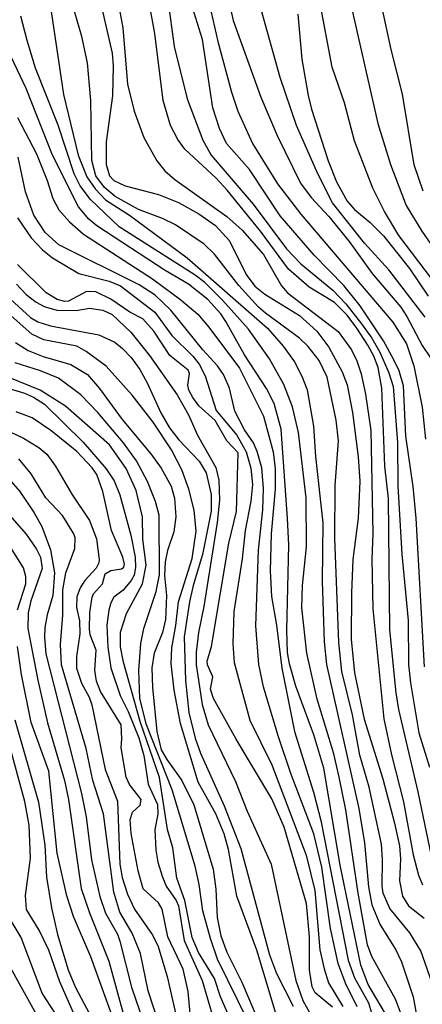
# Model space of a CAD drawing. Units: millimetres. Extents: x 180726 to 183142, y 1663192 to 1665970.
# Drawn here: x 181936 to 181986, y 1664694 to 1664815 of the extents above; entities that cross this region are included whole.
import ezdxf

# ---------------------------------------------------------------- set-up
doc = ezdxf.new("R2010")
doc.units = ezdxf.units.MM
for name, color, linetype in [('IMAGEM', 7, 'Continuous'), ('V-CURVA_DE_NIVEL', 4, 'Continuous'), ('V-CURVA_MESTRA', 1, 'Continuous')]:
    doc.layers.add(name, color=color, linetype=linetype)
picture_1 = doc.add_image_def('image1.jpg', size_in_pixel=(4025, 4628))

msp = doc.modelspace()

# ---------------------------------------------------------------- linework, layer by layer
at = {"layer": 'V-CURVA_DE_NIVEL'}
for points in [[(181986.75, 1664712.19), (181985.1, 1664720.22), (181982.72, 1664730.29), (181982.38, 1664732.33), (181982.38, 1664732.33), (181981.61, 1664740.02), (181981.44, 1664756.08), (181981.02, 1664760.03), (181980.64, 1664769.59), (181980.21, 1664772.14), (181979.68, 1664773.5), (181978.91, 1664774.86), (181977.6, 1664776.94), (181976.39, 1664778.51), (181974.86, 1664780.08), (181971.76, 1664781.93), (181969.21, 1664784.14), (181965.79, 1664788.81), (181961.71, 1664793.81), (181960.35, 1664795.29), (181956.52, 1664798.82), (181955.65, 1664800.01), (181954.76, 1664801.71), (181953.87, 1664804.77), (181952.85, 1664812.97), (181951.02, 1664823.04)], [(181986.8, 1664696.81), (181985.4, 1664700.76), (181984.06, 1664702.97), (181981.63, 1664705.94), (181980.81, 1664707.81), (181980.68, 1664708.66), (181980.74, 1664711.93), (181980.61, 1664713.8), (181979.11, 1664720.77), (181977.96, 1664724.68), (181977.07, 1664729.61), (181977.07, 1664729.61), (181975.75, 1664734.92), (181975.37, 1664738.49), (181974.9, 1664751.24), (181974.94, 1664757.69), (181975.33, 1664763.13), (181975.07, 1664765.68), (181973.97, 1664770.95), (181972.99, 1664772.99), (181971.63, 1664774.69), (181970.57, 1664775.71), (181966.38, 1664778.76), (181965.56, 1664779.51), (181963.13, 1664782.17), (181960.16, 1664785.99), (181958.88, 1664787.22), (181955.36, 1664789.56), (181953.79, 1664790.34), (181950.86, 1664791.45), (181948.01, 1664793.04), (181946.69, 1664794.15), (181945.63, 1664795.59), (181945.12, 1664797.46), (181945.03, 1664804.77), (181944.61, 1664809.4), (181943.93, 1664812.63), (181941.63, 1664820.49)], [(181958.54, 1664821.02), (181960.58, 1664811.99), (181962.24, 1664805.79), (181963, 1664803.49), (181964.81, 1664799.54), (181967.85, 1664794.61), (181970.71, 1664790.88), (181982, 1664777.66), (181983.65, 1664775.03), (181984.55, 1664772.31), (181985.57, 1664767.25), (181985.99, 1664763.34)], [(181945.58, 1664819.47), (181947.62, 1664810.59), (181947.75, 1664809.02), (181947.67, 1664805.36), (181946.9, 1664799.71), (181946.9, 1664796.95), (181947.28, 1664795.59), (181947.84, 1664795.01), (181949.2, 1664794.33), (181953.28, 1664793.3), (181955.74, 1664792.3), (181958.25, 1664790.92), (181960.29, 1664789.49), (181962, 1664787.6), (181964.04, 1664783.48), (181965.11, 1664782.08), (181966.32, 1664781.1), (181970.57, 1664778.49), (181972.67, 1664776.58), (181974.14, 1664774.62), (181975.77, 1664771.59), (181976.39, 1664770.01), (181977.07, 1664766.62), (181977.75, 1664761.18), (181977.96, 1664758.2), (181977.75, 1664753.7), (181977.11, 1664748.64), (181976.94, 1664744.56), (181976.9, 1664738.87), (181977.28, 1664734.75), (181978.47, 1664729.1), (181980.76, 1664721.79), (181982.17, 1664716.52), (181982.8, 1664713.59), (181982.91, 1664712.02), (181982.82, 1664709.3), (181983.16, 1664707.43), (181983.91, 1664706.24), (181985.82, 1664704.73)], [(181976.52, 1664817.98), (181980.17, 1664801.97), (181981.72, 1664796.95), (181983.63, 1664791.94), (181985.56, 1664788.79), (181989.6, 1664782.97)], [(181954.46, 1664817.13), (181955.23, 1664811.4), (181956.82, 1664805), (181958.71, 1664799.93), (181959.73, 1664798.1), (181964.9, 1664792.11), (181968.95, 1664786.65), (181970.74, 1664784.8), (181974.65, 1664781.57), (181976.24, 1664779.91), (181978.17, 1664777.47), (181979.43, 1664775.71), (181980.38, 1664773.99), (181981.51, 1664771.46), (181982.04, 1664769.8), (181982.55, 1664762.96), (181982.61, 1664757.61), (181983.1, 1664749.28), (181983.87, 1664741.17), (181983.91, 1664735.77), (181984.16, 1664733.56), (181985.18, 1664727.44), (181986.46, 1664723.24)], [(181985.86, 1664735.51), (181984.84, 1664753.7), (181984.46, 1664757.57), (181983.57, 1664763.73), (181983.29, 1664769.89), (181982.76, 1664771.71), (181982.12, 1664773.07), (181980.85, 1664775.37), (181977.98, 1664779.66), (181975.98, 1664782.17), (181972.37, 1664785.86), (181968.21, 1664790.66), (181964.43, 1664796.36), (181961.64, 1664799.54), (181960.75, 1664801.37), (181959.95, 1664803.88), (181958.67, 1664812.25), (181957.06, 1664817.52)], [(181986.73, 1664783.02), (181982.72, 1664788.26), (181980.98, 1664791.22), (181979.55, 1664794.08), (181977.28, 1664799.86), (181976.07, 1664804.49), (181974.56, 1664808.85), (181973.07, 1664816.84)], [(181940.15, 1664815.69), (181941.68, 1664805.53), (181943.48, 1664798.1), (181944.52, 1664795.44), (181945.56, 1664793.98), (181946.79, 1664792.62), (181949.75, 1664790.77), (181956.8, 1664785.54), (181966.64, 1664776.92), (181968.57, 1664774.73), (181969.93, 1664772.82), (181970.86, 1664771.08), (181971.5, 1664769.38), (181972.27, 1664764.96), (181972.52, 1664761.22), (181973.41, 1664753.1), (181973.33, 1664745.97), (181973.58, 1664738.57), (181973.88, 1664735.77), (181977.83, 1664718.18), (181978.51, 1664713.97), (181979.02, 1664708.58), (181979.4, 1664706.37), (181980.42, 1664703.95), (181982.34, 1664700.87), (181983.06, 1664699.4), (181984.5, 1664695.11), (181984.89, 1664692.9)], [(181985.93, 1664778.26), (181981.49, 1664784.08), (181978.53, 1664787.35), (181974.62, 1664792.28), (181972.82, 1664795.8), (181970.18, 1664801.71), (181968.19, 1664807.62), (181965.85, 1664815.94)], [(181970.35, 1664815.35), (181970.86, 1664809.83), (181971.63, 1664805.41), (181972.03, 1664803.71), (181974.09, 1664797.42), (181975.11, 1664794.83), (181976.41, 1664792.49), (181977.3, 1664791.47), (181979.23, 1664789.88), (181980.83, 1664788.24), (181984.02, 1664784.25), (181986.31, 1664780.85)], [(181983.02, 1664692.99), (181982.31, 1664694.85), (181979.42, 1664700.04), (181978.89, 1664701.5), (181977.75, 1664707.81), (181976.22, 1664718.01), (181975.41, 1664722), (181974.77, 1664724.85), (181972.73, 1664731.56), (181971.46, 1664737.17), (181970.86, 1664742.7), (181970.91, 1664745.46), (181970.91, 1664745.46), (181971.42, 1664750.17), (181971.37, 1664756.16), (181970.46, 1664764.15), (181969.72, 1664767.3), (181968.66, 1664770.06), (181966.89, 1664773.2), (181964.3, 1664776.79), (181961.15, 1664780.36), (181958.97, 1664782.5), (181957.8, 1664783.4), (181948.47, 1664789.34), (181944.99, 1664792.66), (181943.69, 1664794.36), (181942.97, 1664795.8), (181941, 1664801.75), (181938.23, 1664808.76), (181937.21, 1664812.12), (181936.45, 1664815.09)], [(181936.04, 1664802.69), (181938.36, 1664798.27), (181939.68, 1664795), (181940.38, 1664792.79), (181941.1, 1664791.43), (181942.42, 1664789.94), (181944.1, 1664788.43), (181952.58, 1664782.95), (181956.04, 1664780.4), (181958.1, 1664778.64), (181959.46, 1664777.07), (181963.22, 1664772.05), (181966.15, 1664766.17), (181967.34, 1664761.81), (181967.59, 1664759.73), (181967.59, 1664757.23), (181967.08, 1664751.79), (181966.98, 1664747.24), (181967.13, 1664744.1), (181967.76, 1664740.61), (181968.4, 1664735.34), (181969.95, 1664727.57), (181972.27, 1664720.18), (181973.16, 1664716.69), (181976.52, 1664699.61), (181977.3, 1664697.45), (181979, 1664694.39), (181979.64, 1664692.35)], [(181977.64, 1664693.92), (181976.2, 1664696.81), (181975.3, 1664699.19), (181974.35, 1664703.48), (181973.29, 1664711), (181972.33, 1664715.08), (181969.52, 1664722.43), (181967.93, 1664727.06), (181966.15, 1664733.05), (181966.15, 1664733.05), (181965.6, 1664735.77), (181965.21, 1664740.53), (181965.55, 1664749.79), (181966.06, 1664754.72), (181966.15, 1664757.31), (181965.94, 1664759.86), (181965.38, 1664761.86), (181964.92, 1664762.92), (181963.83, 1664764.49), (181962.66, 1664766.79), (181961.98, 1664769.59), (181961.24, 1664771.25), (181960.52, 1664772.31), (181958.71, 1664774.28), (181954.82, 1664779.15), (181952.89, 1664780.95), (181950.94, 1664782.25), (181941.1, 1664787.11), (181939.42, 1664788.62), (181938.02, 1664790.75), (181937, 1664793.6), (181936.11, 1664797.84)], [(181936.02, 1664790.45), (181937.7, 1664787.99), (181939.1, 1664786.5), (181940.3, 1664785.52), (181943.55, 1664783.63), (181947.24, 1664782.69), (181948.65, 1664782.12), (181952.83, 1664778.87), (181954.95, 1664776.05), (181957.5, 1664773.52), (181958.29, 1664772.54), (181959.01, 1664771.12), (181960.37, 1664766.87), (181962.9, 1664763.85), (181964.02, 1664761.81), (181964.6, 1664759.82), (181964.79, 1664757.82), (181964.6, 1664755.78), (181963.9, 1664752.17), (181963.56, 1664748.73), (181962.54, 1664742.27), (181962.41, 1664738.31), (181962.58, 1664736.02), (181964.49, 1664728.97), (181967.17, 1664723.51), (181971.37, 1664712.46), (181972.44, 1664708.15), (181973.07, 1664700.89), (181973.58, 1664698.55), (181974.11, 1664696.85), (181975.88, 1664693.94)], [(181974.6, 1664693.88), (181972.5, 1664695.62), (181972.12, 1664696.34), (181971.8, 1664698.38), (181971.8, 1664702.46), (181971.42, 1664706.54), (181968.68, 1664715.89), (181967.17, 1664719.33), (181962.81, 1664726.64), (181960.03, 1664731.61), (181959.65, 1664732.75), (181959.95, 1664734.28), (181959.29, 1664735.73), (181959.27, 1664736.19), (181959.78, 1664737.98), (181961.92, 1664750.64), (181962.85, 1664754.51), (181963.07, 1664761.69), (181961.66, 1664763.13), (181960.24, 1664765.64), (181958.23, 1664767.42), (181957.5, 1664768.44), (181957.03, 1664769.33), (181956.89, 1664769.97), (181957.1, 1664771.37), (181956.95, 1664771.8), (181954.68, 1664773.6), (181952.74, 1664776.56), (181951.39, 1664778.08), (181949.77, 1664778.87), (181947.48, 1664780.48), (181945.63, 1664781.38), (181944.48, 1664781.42), (181942.27, 1664780.23), (181941.81, 1664780.19), (181940.91, 1664780.44), (181939.55, 1664781.25), (181936.02, 1664784.71)], [(181935.17, 1664780.47), (181937.62, 1664778.25), (181938.53, 1664777.72), (181940.06, 1664777.21), (181946.01, 1664776.11), (181947.96, 1664775.22), (181948.88, 1664774.45), (181949.94, 1664773.33), (181951, 1664771.88), (181951.92, 1664770.23), (181953.57, 1664766.57), (181954.63, 1664764.74), (181955.78, 1664763.26), (181958.27, 1664760.67), (181959.14, 1664759.22), (181959.73, 1664756.59), (181959.73, 1664754.55), (181958.69, 1664749.24), (181957.54, 1664745.45), (181957.1, 1664743.46), (181956.46, 1664739.17), (181956.59, 1664733.82), (181957.01, 1664729.91), (181957.78, 1664726.76), (181958.42, 1664724.94), (181961.35, 1664718.48), (181963.39, 1664713.29), (181966.89, 1664700.27), (181967.76, 1664697.96), (181969.8, 1664693.98)], [(181968.57, 1664690.1), (181965.34, 1664700.85), (181962.9, 1664707.43), (181961.86, 1664713.17), (181961.35, 1664715.08), (181960.31, 1664717.5), (181958.16, 1664721.37), (181955.99, 1664728.55), (181955.23, 1664732.63), (181954.85, 1664735.9), (181954.93, 1664737.81), (181955.44, 1664740.57), (181955.74, 1664743.46), (181957.4, 1664748.77), (181957.91, 1664752.09), (181957.65, 1664754.68), (181957.01, 1664757.23), (181956.16, 1664759.61), (181956.16, 1664759.61), (181954.89, 1664762.03), (181952.66, 1664765.43), (181950.09, 1664768.72), (181946.9, 1664772.27), (181944.46, 1664774.07), (181943.29, 1664774.75), (181939.26, 1664775.51), (181937.79, 1664776.19), (181933.39, 1664780.08)], [(181935.77, 1664775.17), (181937.34, 1664774.22), (181939.17, 1664773.47), (181942.57, 1664772.48), (181944.61, 1664771.26), (181946.09, 1664769.57), (181948.83, 1664765.74), (181952.34, 1664761.56), (181953.61, 1664759.82), (181954.85, 1664757.61), (181955.27, 1664756.12), (181955.4, 1664753.87), (181955.19, 1664752), (181954.42, 1664749.75), (181954.12, 1664748.35), (181954.04, 1664746.69), (181954.29, 1664744.22), (181954.17, 1664741.29), (181953.78, 1664739.68), (181952.78, 1664737.17), (181952.47, 1664735.39), (181952.55, 1664732.97), (181953.1, 1664727.57), (181953.63, 1664725.36), (181954.31, 1664724.15), (181956.16, 1664721.58), (181957.63, 1664718.6), (181959.99, 1664710.74), (181960.33, 1664708.28), (181960.5, 1664704.84), (181960.94, 1664702.59), (181961.66, 1664700.59), (181963.49, 1664696.94), (181966.53, 1664689.84)], [(181964.3, 1664692.01), (181960.52, 1664699.74), (181959.67, 1664702.25), (181958.73, 1664705.65), (181958.29, 1664708.88), (181957.8, 1664711.13), (181954.97, 1664720.47), (181951.81, 1664728.42), (181951.02, 1664731.61), (181950.9, 1664735.05), (181951.15, 1664738.36), (181951.51, 1664740.19), (181953.02, 1664744.73), (181953.4, 1664746.77), (181953.36, 1664754.04), (181952.95, 1664755.74), (181951.96, 1664758.16), (181950.62, 1664760.71), (181949, 1664762.92), (181945.88, 1664766.62), (181943.8, 1664768.78), (181941.06, 1664770.82), (181938.87, 1664771.73), (181935.73, 1664772.71)], [(181935.01, 1664769.56), (181936.88, 1664768.97), (181937.98, 1664768.5), (181939.34, 1664767.65), (181944.06, 1664763), (181946.88, 1664759.73), (181947.88, 1664758.25), (181948.56, 1664756.55), (181949.9, 1664751.62), (181950.45, 1664748.9), (181950.47, 1664747.67), (181950.3, 1664746.73), (181949.96, 1664746.05), (181948.96, 1664744.88), (181947.84, 1664744.03), (181947.45, 1664743.33), (181947.2, 1664742.44), (181946.99, 1664740.61), (181947.11, 1664737.89), (181947.45, 1664735.39), (181948.6, 1664731.99), (181949.58, 1664730.03), (181950.87, 1664726.81), (181951.51, 1664724.64), (181952.02, 1664721.15), (181953.19, 1664718.65), (181953.23, 1664717.46), (181952.85, 1664715.59), (181952.98, 1664713.08), (181953.23, 1664711.59), (181953.74, 1664709.9), (181954.25, 1664708.66), (181955.46, 1664706.92), (181955.76, 1664706.24), (181956.44, 1664702.03), (181958.63, 1664697.11), (181960.03, 1664692.39)], [(181957.37, 1664690.86), (181956.95, 1664695.79), (181956.31, 1664698.51), (181954.44, 1664702.46), (181953.74, 1664705.86), (181953.74, 1664705.86), (181953.31, 1664706.64), (181951.43, 1664708.32), (181950.81, 1664710.53), (181949.94, 1664715.12), (181949.83, 1664716.82), (181950.11, 1664717.73), (181951.07, 1664718.56), (181951.17, 1664719.28), (181949.73, 1664721.09), (181949.32, 1664722), (181948.71, 1664725.57), (181948.81, 1664726.7), (181948.71, 1664728.42), (181946.18, 1664732.5), (181945.71, 1664733.73), (181945.5, 1664735.09), (181945.67, 1664737.55), (181944.95, 1664739.42), (181944.84, 1664740.1), (181944.9, 1664742.14), (181945.16, 1664744.01), (181945.35, 1664744.44), (181946.43, 1664745.67), (181946.75, 1664746.86), (181947.48, 1664747.28), (181948.77, 1664747.47), (181949.07, 1664747.68), (181949.15, 1664748.05), (181948.94, 1664748.9), (181947.54, 1664752.17), (181946.48, 1664756.93), (181945.75, 1664759.01), (181945.18, 1664759.86), (181943.29, 1664761.85), (181940.12, 1664764.43), (181937.81, 1664765.98), (181935.86, 1664766.7)], [(181935.22, 1664764.19), (181936.75, 1664763.49), (181938.66, 1664762.34), (181939.62, 1664761.51), (181940.7, 1664760.03), (181942.67, 1664756.63), (181944.84, 1664753.4), (181945.71, 1664751.15), (181946.05, 1664748.64), (181946.01, 1664748.22), (181945.65, 1664747.58), (181944.27, 1664746.05), (181943.69, 1664745.16), (181943.29, 1664744.05), (181943.25, 1664742.74), (181943.63, 1664741.12), (181943.67, 1664739.55), (181943.25, 1664736.75), (181943.27, 1664735.34), (181943.86, 1664733.5), (181944.8, 1664731.78), (181945.14, 1664730.84), (181946.75, 1664722.94), (181948.26, 1664719.07), (181948.56, 1664711.34), (181948.83, 1664709.73), (181949.51, 1664707.69), (181950.36, 1664705.86), (181952.53, 1664702.76), (181953.21, 1664701.4), (181954.36, 1664697.62), (181955.5, 1664692.6)], [(181953.95, 1664689.97), (181952.02, 1664695.87), (181951.09, 1664700.42), (181950.09, 1664702.93), (181948.58, 1664705.48), (181947.81, 1664707.94), (181946.56, 1664717.5), (181945.26, 1664721.58), (181944.44, 1664725.49), (181941.44, 1664735.73), (181941.44, 1664735.73), (181941.29, 1664738.23), (181941.59, 1664741.85), (181941.59, 1664744.9), (181941.97, 1664746.99), (181943.04, 1664749.96), (181943.08, 1664751.28), (181942.95, 1664751.77), (181941.53, 1664754), (181939.51, 1664756.16), (181937.72, 1664759.1), (181936.21, 1664760.96)], [(181931.59, 1664757.97), (181937.11, 1664751.72), (181938.38, 1664749.89), (181938.85, 1664748.9), (181939.04, 1664747.54), (181937.68, 1664743.59), (181937.32, 1664742.1), (181937.3, 1664740.19), (181938.51, 1664733.86), (181939.72, 1664728.63), (181941.8, 1664721.58), (181942.29, 1664719.28), (181943.84, 1664708.37), (181944.86, 1664705.39), (181947.22, 1664699.49), (181949.11, 1664692.65)], [(181936.02, 1664742.48), (181937.04, 1664745.67), (181937.04, 1664746.56), (181937.04, 1664746.56), (181936.77, 1664747.62), (181935.16, 1664750.13)], [(181948.15, 1664691.33), (181945.01, 1664700), (181942.89, 1664704.97), (181942.06, 1664707.47), (181940.91, 1664712.7), (181939.89, 1664722.73), (181937.7, 1664728.67), (181936.53, 1664734.58), (181936.02, 1664737.98)], [(181935.69, 1664729.01), (181938.59, 1664718.94), (181939.38, 1664713.68), (181939.59, 1664709.77), (181940.21, 1664706.03), (181940.95, 1664702.76), (181942.25, 1664698.42), (181943.14, 1664696.26), (181948.24, 1664686.7)], [(181943.01, 1664692.9), (181941.23, 1664696.98), (181939.87, 1664700.85), (181938.68, 1664703.27), (181937.13, 1664705.82), (181937, 1664707.52), (181937.64, 1664712.1), (181937.47, 1664716.14), (181936.92, 1664719.03), (181935.05, 1664725.91)], [(181934.77, 1664699.4), (181938.32, 1664693.01)]]:
    msp.add_lwpolyline(points, dxfattribs=at)
at = {"layer": 'V-CURVA_MESTRA'}
for points in [[(181947.5, 1664821.38), (181948.94, 1664813.69), (181949.49, 1664806.77), (181950.3, 1664803.49), (181951.49, 1664800.27), (181953.08, 1664797.42), (181954.08, 1664796.18), (181955.29, 1664795.12), (181961.67, 1664790.58), (181963.56, 1664788.94), (181966.17, 1664785.94), (181968.36, 1664782.12), (181969.08, 1664781.25), (181975.3, 1664776.51), (181976.92, 1664774.3), (181977.6, 1664772.95), (181978.13, 1664771.33), (181978.66, 1664768.87), (181979.28, 1664764.41), (181979.53, 1664751.83), (181979.43, 1664748.69), (181979.53, 1664742.61), (181980.89, 1664729.14), (181981.81, 1664724.72), (181983.29, 1664718.99), (181984.48, 1664712.49), (181985.12, 1664710.02), (181985.61, 1664708.83)], [(181961.81, 1664817.3), (181962.45, 1664814.58), (181965.81, 1664805.19), (181967.83, 1664800.52), (181970.67, 1664794.66), (181972.01, 1664792.93), (181974.16, 1664790.6), (181976.65, 1664787.52), (181979.47, 1664783.61), (181982.95, 1664779.51), (181983.72, 1664778.34), (181985.57, 1664774.82), (181986.69, 1664773.2)], [(181985.72, 1664793.68), (181984.59, 1664796.91), (181983.19, 1664805.58), (181981.78, 1664811.01), (181980.62, 1664816.5)], [(181980.96, 1664693.24), (181978.96, 1664696.64), (181978.07, 1664698.98), (181975.56, 1664711.25), (181973.54, 1664723.11), (181972.31, 1664727.19), (181970.1, 1664733.14), (181969.33, 1664735.85), (181969.1, 1664737.26), (181969, 1664739.98), (181969.25, 1664750.43), (181969.08, 1664753.66), (181968.3, 1664764.58), (181967.45, 1664767.72), (181966.51, 1664769.55), (181963.83, 1664773.67), (181961.56, 1664777.75), (181960.92, 1664778.68), (181959.33, 1664780.42), (181959.33, 1664780.42), (181956.97, 1664782.33), (181954.1, 1664783.99), (181945.75, 1664789.45), (181944.77, 1664790.28), (181943.51, 1664791.77), (181940.3, 1664798.1), (181937.11, 1664806.26), (181934.54, 1664811.69)], [(181935.92, 1664782.31), (181937.09, 1664781.04), (181938.3, 1664780.12), (181939.3, 1664779.57), (181940.83, 1664779.12), (181943.21, 1664779.1), (181944.86, 1664779.36), (181946.48, 1664779.15), (181947.63, 1664778.6), (181949.92, 1664776.45), (181952.21, 1664773.6), (181955.57, 1664768.78), (181956.99, 1664766.32), (181958.06, 1664763.85), (181960.31, 1664759.9), (181960.69, 1664758.33), (181960.78, 1664755.87), (181960.48, 1664753.15), (181958.86, 1664742.87), (181958.2, 1664739.68), (181957.93, 1664737.3), (181957.91, 1664735.73), (181958.65, 1664730.88), (181959.37, 1664728.42), (181962.73, 1664721.49), (181964.17, 1664717.84), (181967.11, 1664711.34), (181970.12, 1664697.11), (181970.97, 1664694.68), (181972.56, 1664691.84)], [(181961.9, 1664692.82), (181960.9, 1664695.11), (181960.14, 1664697.36), (181958.18, 1664700.55), (181957.44, 1664702.37), (181956.53, 1664706.92), (181955.55, 1664709.64), (181955.06, 1664713.34), (181954.4, 1664715.59), (181953.42, 1664721.96), (181951.05, 1664728.8), (181949.01, 1664736.07), (181948.64, 1664737.94), (181948.64, 1664739.72), (181949.39, 1664742.02), (181949.39, 1664742.02), (181951.34, 1664745.67), (181951.77, 1664747.92), (181951.36, 1664751.11), (181951.34, 1664753.87), (181950.58, 1664757.06), (181949.35, 1664759.78), (181947.29, 1664762.64), (181941.93, 1664767.4), (181938.79, 1664769.35), (181934.5, 1664771.12)], [(181934.67, 1664758.82), (181936.32, 1664756.93), (181938.08, 1664754.35), (181939.02, 1664752.68), (181940.08, 1664749.83), (181940.55, 1664746.99), (181940.34, 1664744.22), (181939.66, 1664741.85), (181939.4, 1664740.32), (181939.32, 1664739.13), (181939.49, 1664737.09), (181943.89, 1664720.01), (181944.46, 1664717.16), (181945.1, 1664711.89), (181946.12, 1664707.39), (181946.8, 1664705.35), (181948.28, 1664702.8), (181948.58, 1664701.95), (181950, 1664696.3), (181951.96, 1664690.61)], [(181941.7, 1664691.5), (181939.06, 1664695.58), (181936.47, 1664702.37), (181933.71, 1664706.96)]]:
    msp.add_lwpolyline(points, dxfattribs=at)

# ---------------------------------------------------------------- referenced raster images: frames only (the image files are external)
at = {"layer": 'IMAGEM'}
image = msp.add_image(picture_1, insert=(180726.03, 1663192.26), size_in_units=(2415.98, 2777.93), dxfattribs=at)
image.dxf.flags = 7

doc.saveas('drawing.dxf')
